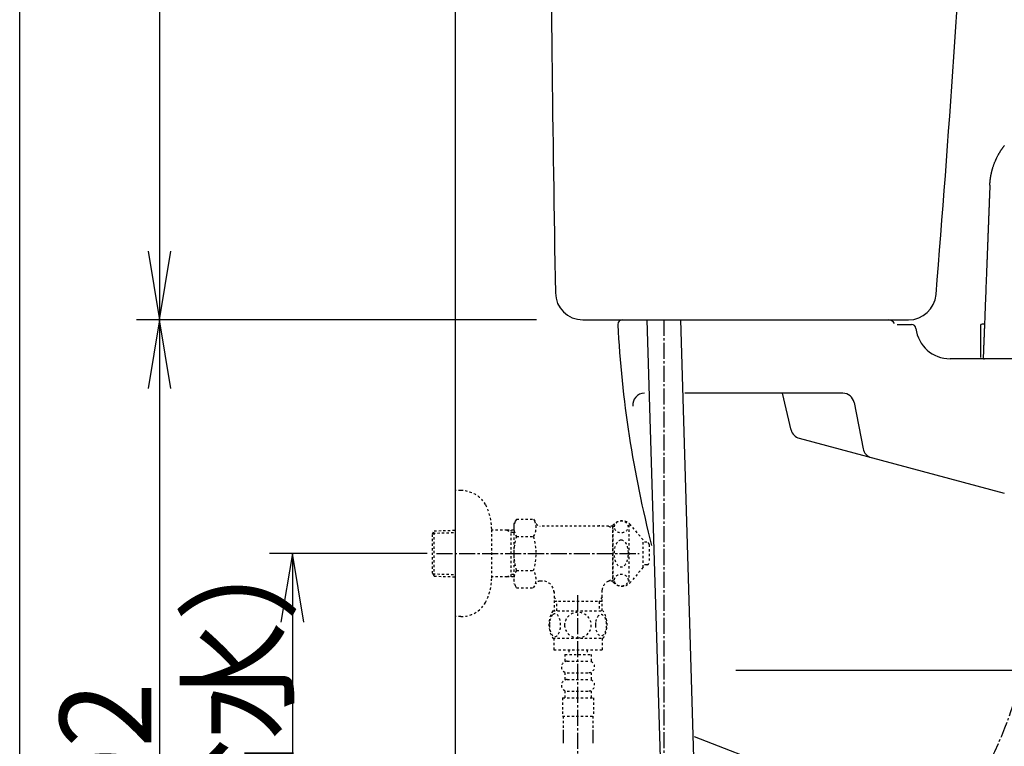
# Model space of a CAD drawing. Extents: x 0 to 2000, y 115 to 2915.
# Drawn here: x 180 to 610, y 824 to 1141 of the extents above; entities that cross this region are included whole.
import ezdxf
from ezdxf.enums import TextEntityAlignment as Align

# ---------------------------------------------------------------- set-up
doc = ezdxf.new("R2010")
doc.units = 0
doc.header["$MEASUREMENT"] = 0
doc.linetypes.add('EXLTYPE2', pattern=[2, 1, -1])
doc.linetypes.add('EXLTYPE3', pattern=[10, 7, -1, 1, -1])
doc.layers.get('0').update_dxf_attribs({"linetype": 'CONTINUOUS'})
for name, color, linetype in [('タンク', 7, 'CONTINUOUS'), ('便器', 7, 'CONTINUOUS'), ('便座', 7, 'CONTINUOUS'), ('寸法', 7, 'CONTINUOUS'), ('枠', 7, 'CONTINUOUS'), ('止水栓', 7, 'CONTINUOUS')]:
    doc.layers.add(name, color=color, linetype=linetype)
doc.styles.add('EXCADDIM1', font='monotxt', dxfattribs={"width": 0.84, "bigfont": 'extfont'})
doc.styles.add('EXCADDIM2', font='monotxt', dxfattribs={"width": 0.95, "bigfont": 'extfont'})
doc.styles.add('EXCADSTD', font='monotxt', dxfattribs={"bigfont": 'extfont'})
doc.styles.get("Standard").update_dxf_attribs({"font": 'monotxt', "bigfont": 'extfont'})
doc.dimstyles.get("Standard").update_dxf_attribs({"dimtxt": 0.18, "dimasz": 0.18, "dimexe": 0.18, "dimexo": 0.0625, "dimgap": 0.09, "dimtad": 0, "dimtih": 1, "dimtoh": 1, "dimdec": 4, "dimzin": 0, "dimtxsty": 'STANDARD', "dimcen": 0.09, "dimazin": 3, "dimtfac": 1, "dimtdec": 4, "dimtmove": 0, "dimatfit": 3, "dimtolj": 1, "dimtzin": 0})

# ---------------------------------------------------------------- blocks, each defined once
blk = doc.blocks.new('*D21')
at = {"layer": '寸法', "color": 3, "linetype": 'CONTINUOUS'}
for p, q in [((241, 1010.00046), (236, 980.00046)), ((241, 1010.00046), (241, 608.000324)), ((246, 980.00046), (241, 1010.00046)), ((236, 638.000324), (241, 608.000324)), ((241, 608.000324), (246, 638.000324)), ((366.017073, 608.000324), (231, 608.000324))]:
    blk.add_line(p, q, dxfattribs=at)
at = {"layer": '寸法', "color": 2, "linetype": 'CONTINUOUS', "style": 'EXCADSTD', "width": 0.945}
blk.add_text('402', height=40, rotation=90, dxfattribs=at).set_placement((237.5, 809.000392), align=Align.CENTER)
blk = doc.blocks.new('_EX_NORM')
at = {"color": 0, "linetype": 'CONTINUOUS'}
for q in [(-1, 0.166667), (-1, 0), (-1, -0.166667)]:
    blk.add_line((0, 0), q, dxfattribs=at)
blk = doc.blocks.new('*D22')
at = {"layer": '寸法', "color": 3, "linetype": 'CONTINUOUS'}
for p, q in [((357.857073, 908.000324), (289, 908.000324)), ((299, 908.000324), (294, 878.000324)), ((299, 908.000324), (299, 608.000324)), ((304, 878.000324), (299, 908.000324)), ((294, 638.000324), (299, 608.000324)), ((299, 608.000324), (304, 638.000324))]:
    blk.add_line(p, q, dxfattribs=at)
at = {"layer": '寸法', "color": 2, "linetype": 'CONTINUOUS', "style": 'EXCADSTD', "width": 0.945}
blk.add_text('300（壁給水）', height=40, rotation=90, dxfattribs=at).set_placement((295.5, 758.000324), align=Align.CENTER)
blk = doc.blocks.new('*D27')
at = {"layer": '寸法', "color": 3, "linetype": 'CONTINUOUS'}
for p, q in [((410.4, 1520.00046), (231, 1520.00046)), ((241, 1520.00046), (236, 1490.00046)), ((241, 1520.00046), (241, 1010.00046)), ((246, 1490.00046), (241, 1520.00046)), ((236, 1040.00046), (241, 1010.00046)), ((241, 1010.00046), (246, 1040.00046))]:
    blk.add_line(p, q, dxfattribs=at)
at = {"layer": '寸法', "color": 2, "linetype": 'CONTINUOUS', "style": 'EXCADSTD', "width": 0.84}
blk.add_text('510', height=40, rotation=90, dxfattribs=at).set_placement((237.5, 1265.00046), align=Align.CENTER)

msp = doc.modelspace()

# ---------------------------------------------------------------- linework, layer by layer
at = {"layer": 'タンク', "color": 7, "linetype": 'CONTINUOUS'}
for p, q in [((425.790942, 1010.00046), (567.960655, 1010.00046)), ((562.918592, 1008.00046), (569.178283, 1008.00046))]:
    msp.add_line(p, q, dxfattribs=at)
for centre, radius, start, end in [((20410.864809, 1364.004208), 20000, 179.790881, 180.980405), ((-5897.879928, 1557.770518), 6500, 355.2632, 358.935383), ((425.790942, 1022.00046), 12, 180.980405, 270), ((567.960655, 1022.00046), 12, 270, 355.2632), ((443.017073, 1008.00046), 2, 90, 180), ((559.125053, 1007.00046), 3, 26.565051, 90), ((569.178283, 1006.00046), 2, 6.755865, 90)]:
    msp.add_arc(centre, radius, start, end, dxfattribs=at)
at = {"layer": '便器', "color": 6, "linetype": 'CONTINUOUS'}
for p, q in [((453.768838, 1010.00046), (463.354058, 690.454166)), ((468.375405, 1010.00046), (477.988567, 689.522655))]:
    msp.add_line(p, q, dxfattribs=at)
at = {"layer": '便器', "color": 6, "linetype": 'EXLTYPE3'}
for p, q in [((461.072121, 1010.00046), (461.072121, 813.010024)), ((423.398296, 889.8), (423.398296, 813.010024))]:
    msp.add_line(p, q, dxfattribs=at)
at = {"layer": '便器', "color": 7, "linetype": 'CONTINUOUS'}
for p, q in [((615.82148, 993.000324), (586.060242, 993.000324)), ((539.243526, 978.000324), (470.34214, 978.000324)), ((516.699503, 961.909868), (512.894246, 978.000324)), ((544.152239, 973.951395), (548.061433, 953.775077)), ((520.25001, 958.317101), (609.72979, 934.341066)), ((714.727486, 857.000324), (492.601673, 857.000324)), ((517.863978, 811.229364), (474.506809, 828.000004))]:
    msp.add_line(p, q, dxfattribs=at)
for centre, radius, start, end in [((935.294969, 1034.399553), 495, 183.06955, 194.380635), ((586.060242, 1008.000324), 15, 186.755865, 270), ((452.62404, 973.000324), 5, 90, 187.336359), ((539.243526, 973.000324), 5, 10.965285, 90), ((521.544105, 963.14673), 5, 193.305622, 255), ((552.970146, 954.726148), 5, 190.965285, 255)]:
    msp.add_arc(centre, radius, start, end, dxfattribs=at)
at = {"layer": '便座', "color": 6, "linetype": 'CONTINUOUS'}
for p, q in [((599.302143, 1007.600324), (599.302143, 993.500324)), ((601.08459, 1008.100324), (600.925529, 1008.100324))]:
    msp.add_line(p, q, dxfattribs=at)
at = {"layer": '便座', "color": 6, "linetype": 'CONTINUOUS', "flags": 128}
for points in [[(603.423493, 1068.73836), (603.423554, 1068.739751), (603.423728, 1068.743748), (603.424006, 1068.750093), (603.424375, 1068.758526), (603.424823, 1068.768787), (603.425341, 1068.780617), (603.425915, 1068.793755), (603.426536, 1068.807943), (603.427191, 1068.82292), (603.427869, 1068.838427), (603.428559, 1068.854204), (603.429991, 1068.886924), (603.431431, 1068.91971), (603.432886, 1068.952583), (603.434362, 1068.985563), (603.435867, 1069.018673), (603.437405, 1069.051934), (603.438984, 1069.085366), (603.440611, 1069.118992), (603.442291, 1069.152831), (603.444031, 1069.186906), (603.445838, 1069.221238), (603.448776, 1069.274912), (603.451877, 1069.329146), (603.45513, 1069.383835), (603.458525, 1069.438873), (603.462049, 1069.494154), (603.465691, 1069.549574), (603.469439, 1069.605025), (603.473284, 1069.660403), (603.477212, 1069.715602), (603.481212, 1069.770516), (603.485274, 1069.825039), (603.489645, 1069.882435), (603.494077, 1069.939322), (603.498573, 1069.995749), (603.503137, 1070.051766), (603.507775, 1070.107424), (603.512488, 1070.162772), (603.517283, 1070.217861), (603.522163, 1070.27274), (603.527132, 1070.32746), (603.532193, 1070.38207), (603.537353, 1070.436621), (603.542926, 1070.494365), (603.548612, 1070.552099), (603.554412, 1070.609821), (603.560325, 1070.667532), (603.56635, 1070.725232), (603.572488, 1070.78292), (603.578738, 1070.840596), (603.5851, 1070.89826), (603.591574, 1070.955911), (603.598159, 1071.01355), (603.604856, 1071.071177), (603.612048, 1071.132008), (603.619363, 1071.192825), (603.626802, 1071.253628), (603.634364, 1071.314414), (603.642051, 1071.375186), (603.649862, 1071.435941), (603.657796, 1071.496681), (603.665855, 1071.557404), (603.674037, 1071.61811), (603.682344, 1071.6788), (603.690775, 1071.739473), (603.699783, 1071.803325), (603.708902, 1071.867009), (603.718107, 1071.930378), (603.727371, 1071.993282), (603.736667, 1072.055573), (603.745969, 1072.117104), (603.755252, 1072.177725), (603.764488, 1072.237289), (603.773652, 1072.295646), (603.782716, 1072.35265), (603.791656, 1072.40815), (603.800899, 1072.464759), (603.810025, 1072.519854), (603.819085, 1072.573743), (603.82813, 1072.626736), (603.837209, 1072.679139), (603.846375, 1072.731263), (603.855677, 1072.783415), (603.865166, 1072.835903), (603.874892, 1072.889037), (603.884906, 1072.943124), (603.895259, 1072.998474), (603.920142, 1073.12958), (603.946877, 1073.267793), (603.975314, 1073.412137), (604.005301, 1073.561636), (604.036688, 1073.715315), (604.069325, 1073.872197), (604.103062, 1074.031306), (604.137748, 1074.191668), (604.173232, 1074.352306), (604.209365, 1074.512245), (604.245995, 1074.670508), (604.290179, 1074.85603), (604.335008, 1075.038345), (604.380635, 1075.218014), (604.427211, 1075.395601), (604.474889, 1075.571665), (604.523821, 1075.74677), (604.574158, 1075.921477), (604.626053, 1076.096347), (604.679657, 1076.271943), (604.735123, 1076.448827), (604.792602, 1076.627559), (604.872984, 1076.870743), (604.956918, 1077.117441), (605.044061, 1077.366832), (605.134073, 1077.618095), (605.22661, 1077.870409), (605.321331, 1078.122954), (605.417895, 1078.374907), (605.515959, 1078.62545), (605.615182, 1078.87376), (605.71522, 1079.119016), (605.815734, 1079.360398), (605.902216, 1079.564064), (605.989009, 1079.764657), (606.076326, 1079.962566), (606.16438, 1080.158179), (606.253384, 1080.351886), (606.343551, 1080.544073), (606.435094, 1080.735129), (606.528227, 1080.925443), (606.623162, 1081.115403), (606.720112, 1081.305397), (606.819291, 1081.495813), (606.912126, 1081.67067), (607.006819, 1081.845933), (607.103182, 1082.021327), (607.20103, 1082.196579), (607.300174, 1082.371416), (607.400428, 1082.545564), (607.501605, 1082.718749), (607.603518, 1082.890698), (607.70598, 1083.061138), (607.808805, 1083.229793), (607.911804, 1083.396392), (607.98604, 1083.515035), (608.060246, 1083.632461), (608.134397, 1083.748663), (608.208471, 1083.863637), (608.282443, 1083.977374), (608.356289, 1084.089869), (608.429986, 1084.201115), (608.503508, 1084.311106), (608.576834, 1084.419835), (608.649938, 1084.527297), (608.722796, 1084.633483), (608.774292, 1084.707992), (608.825743, 1084.781974), (608.877241, 1084.855545), (608.928874, 1084.928823), (608.980735, 1085.001924), (609.032914, 1085.074964), (609.085501, 1085.148061), (609.138587, 1085.221331), (609.192263, 1085.29489), (609.246619, 1085.368856), (609.301747, 1085.443344), (609.356059, 1085.516229), (609.411188, 1085.589718), (609.467141, 1085.663812), (609.523922, 1085.738512), (609.581538, 1085.81382), (609.639994, 1085.889737), (609.699297, 1085.966264), (609.759451, 1086.043403)], [(603.423493, 1068.73836), (603.423247, 1068.731999), (603.422542, 1068.71371), (603.421423, 1068.684688), (603.419935, 1068.646128), (603.418126, 1068.599222), (603.416041, 1068.545165), (603.413726, 1068.48515), (603.411227, 1068.420373), (603.408591, 1068.352027), (603.405863, 1068.281306), (603.40309, 1068.209403), (603.39757, 1068.066288), (603.392047, 1067.923099), (603.386516, 1067.779711), (603.380973, 1067.635999), (603.375412, 1067.491838), (603.369829, 1067.347103), (603.36422, 1067.201668), (603.358578, 1067.05541), (603.3529, 1066.908202), (603.347181, 1066.75992), (603.341415, 1066.610439), (603.332732, 1066.385329), (603.323955, 1066.157774), (603.315103, 1065.92827), (603.306194, 1065.697312), (603.297249, 1065.465397), (603.288286, 1065.233021), (603.279324, 1065.000679), (603.270383, 1064.768868), (603.261481, 1064.538083), (603.252638, 1064.308821), (603.243873, 1064.081577), (603.235324, 1063.859944), (603.226861, 1063.640532), (603.218475, 1063.423118), (603.210158, 1063.20748), (603.2019, 1062.993397), (603.193694, 1062.780645), (603.185531, 1062.569003), (603.177402, 1062.35825), (603.169298, 1062.148161), (603.161212, 1061.938517), (603.153134, 1061.729094), (603.145176, 1061.52276), (603.137217, 1061.316425), (603.129259, 1061.11009), (603.1213, 1060.903754), (603.113341, 1060.697418), (603.105383, 1060.491082), (603.097424, 1060.284746), (603.089465, 1060.078409), (603.081507, 1059.872073), (603.073548, 1059.665736), (603.065589, 1059.4594), (603.057749, 1059.256131), (603.049909, 1059.052861), (603.042068, 1058.849592), (603.034228, 1058.646323), (603.026388, 1058.443054), (603.018548, 1058.239785), (603.010707, 1058.036517), (603.002867, 1057.833248), (602.995027, 1057.629979), (602.987186, 1057.42671), (602.979346, 1057.223442), (602.971624, 1057.023249), (602.963903, 1056.823056), (602.956181, 1056.622863), (602.948459, 1056.42267), (602.940738, 1056.222477), (602.933016, 1056.022284), (602.925295, 1055.82209), (602.917573, 1055.621897), (602.909851, 1055.421704), (602.90213, 1055.221511), (602.894408, 1055.021318), (602.886805, 1054.824211), (602.879203, 1054.627104), (602.8716, 1054.429996), (602.863998, 1054.232889), (602.856395, 1054.035782), (602.848792, 1053.838675), (602.84119, 1053.641567), (602.833587, 1053.44446), (602.825985, 1053.247353), (602.818382, 1053.050246), (602.810779, 1052.853138), (602.803296, 1052.659126), (602.795813, 1052.465114), (602.78833, 1052.271101), (602.780847, 1052.077089), (602.773363, 1051.883077), (602.76588, 1051.689064), (602.758397, 1051.495052), (602.750914, 1051.30104), (602.74343, 1051.107027), (602.735947, 1050.913015), (602.728464, 1050.719003), (602.721101, 1050.528094), (602.713737, 1050.337185), (602.706374, 1050.146277), (602.69901, 1049.955368), (602.691647, 1049.764459), (602.684283, 1049.573551), (602.67692, 1049.382642), (602.669556, 1049.191733), (602.662193, 1049.000825), (602.654829, 1048.809916), (602.647466, 1048.619007), (602.640222, 1048.431211), (602.632979, 1048.243414), (602.625735, 1048.055618), (602.618492, 1047.867821), (602.611248, 1047.680024), (602.604005, 1047.492228), (602.596762, 1047.304431), (602.589518, 1047.116635), (602.582275, 1046.928838), (602.575031, 1046.741042), (602.567788, 1046.553245), (602.560665, 1046.368569), (602.553542, 1046.183892), (602.546419, 1045.999215), (602.539295, 1045.814539), (602.532172, 1045.629862), (602.525049, 1045.445186), (602.517926, 1045.260509), (602.510803, 1045.075833), (602.50368, 1044.891156), (602.496557, 1044.70648), (602.489434, 1044.521803), (602.482431, 1044.340254), (602.475429, 1044.158706), (602.468426, 1043.977157), (602.461424, 1043.795608), (602.454422, 1043.614059), (602.447419, 1043.43251), (602.440417, 1043.250961), (602.433414, 1043.069412), (602.426412, 1042.887863), (602.419409, 1042.706315), (602.412407, 1042.524766), (602.405525, 1042.346352), (602.398644, 1042.167938), (602.391762, 1041.989524), (602.384881, 1041.81111), (602.377999, 1041.632696), (602.371118, 1041.454282), (602.364236, 1041.275868), (602.357354, 1041.097454), (602.350473, 1040.91904), (602.343591, 1040.740626), (602.33671, 1040.562212), (602.329949, 1040.38694), (602.323189, 1040.211668), (602.316429, 1040.036396), (602.309668, 1039.861123), (602.302908, 1039.685851), (602.296148, 1039.510579), (602.289387, 1039.335307), (602.282627, 1039.160035), (602.275867, 1038.984763), (602.269106, 1038.80949), (602.262346, 1038.634218), (602.255707, 1038.462094), (602.249068, 1038.28997), (602.242429, 1038.117847), (602.23579, 1037.945723), (602.229151, 1037.773599), (602.222512, 1037.601475), (602.215873, 1037.429351), (602.209234, 1037.257227), (602.202595, 1037.085104), (602.195956, 1036.91298), (602.189318, 1036.740856), (602.182803, 1036.571946), (602.176301, 1036.403392), (602.169828, 1036.235549), (602.163395, 1036.068774), (602.157017, 1035.903422), (602.150708, 1035.739849), (602.144481, 1035.578411), (602.138351, 1035.419463), (602.13233, 1035.263362), (602.126432, 1035.110463), (602.120672, 1034.961122), (602.115161, 1034.818243), (602.109777, 1034.678665), (602.104503, 1034.54192), (602.09932, 1034.40754), (602.09421, 1034.275057), (602.089155, 1034.144004), (602.084137, 1034.013912), (602.079139, 1033.884314), (602.074141, 1033.754742), (602.069126, 1033.624728), (602.064076, 1033.493803), (602.053856, 1033.228823), (602.043427, 1032.958432), (602.032791, 1032.682698), (602.021953, 1032.401689), (602.010913, 1032.115471), (601.999675, 1031.824111), (601.988241, 1031.527677), (601.976614, 1031.226236), (601.964797, 1030.919854), (601.952792, 1030.6086), (601.940601, 1030.292539), (601.917065, 1029.682347), (601.89294, 1029.056873), (601.868289, 1028.41777), (601.843176, 1027.766691), (601.817664, 1027.105291), (601.791819, 1026.435222), (601.765702, 1025.758137), (601.739379, 1025.075691), (601.712913, 1024.389536), (601.686367, 1023.701326), (601.659806, 1023.012714), (601.628828, 1022.209586), (601.597912, 1021.40809), (601.567056, 1020.608149), (601.536257, 1019.809686), (601.505513, 1019.012624), (601.474819, 1018.216887), (601.444173, 1017.422398), (601.413573, 1016.629081), (601.383014, 1015.836859), (601.352495, 1015.045657), (601.322012, 1014.255396), (601.294609, 1013.544971), (601.267279, 1012.83645), (601.240069, 1012.131038), (601.213025, 1011.429938), (601.186195, 1010.734353), (601.159623, 1010.045486), (601.133357, 1009.364542), (601.107442, 1008.692723), (601.081927, 1008.031234), (601.056856, 1007.381276), (601.032276, 1006.744055), (601.015924, 1006.320125), (600.999763, 1005.901151), (600.983737, 1005.485699), (600.967793, 1005.072336), (600.951873, 1004.659625), (600.935924, 1004.246134), (600.919888, 1003.830427), (600.903713, 1003.41107), (600.887341, 1002.986629), (600.870717, 1002.55567), (600.853787, 1002.116757), (600.83772, 1001.700226), (600.821387, 1001.27679), (600.804835, 1000.847675), (600.788111, 1000.414109), (600.771263, 999.977318), (600.754337, 999.53853), (600.737382, 999.098973), (600.720445, 998.659872), (600.703573, 998.222455), (600.686813, 997.787949), (600.670212, 997.357581), (600.659658, 997.083958), (600.649183, 996.812387), (600.638781, 996.542706), (600.628445, 996.274755), (600.61817, 996.008373), (600.60795, 995.743401), (600.597777, 995.479678), (600.587647, 995.217043), (600.577552, 994.955337), (600.567487, 994.694397), (600.557446, 994.434066), (600.55264, 994.309474), (600.547917, 994.187033), (600.543356, 994.068789), (600.539036, 993.95679), (600.535036, 993.853082), (600.531435, 993.759713), (600.528311, 993.67873), (600.525744, 993.612179), (600.523812, 993.562109), (600.522596, 993.530565), (600.522173, 993.519596)], [(600.925529, 1008.100324), (600.921416, 1008.100324), (600.909606, 1008.100324), (600.890896, 1008.100324), (600.866082, 1008.100324), (600.835959, 1008.100324), (600.801323, 1008.100324), (600.762971, 1008.100324), (600.721698, 1008.100324), (600.678301, 1008.100324), (600.633574, 1008.100324), (600.588315, 1008.100324), (600.540478, 1008.100324), (600.493246, 1008.100324), (600.446928, 1008.100324), (600.401833, 1008.100324), (600.35827, 1008.100324), (600.316547, 1008.100324), (600.276974, 1008.100324), (600.23986, 1008.100324), (600.205513, 1008.100324), (600.174242, 1008.100324), (600.146357, 1008.100324), (600.139713, 1008.100324), (600.133359, 1008.100324), (600.127331, 1008.100324), (600.12167, 1008.100324), (600.116415, 1008.100324), (600.111604, 1008.100324), (600.107278, 1008.100324), (600.103475, 1008.100324), (600.100234, 1008.100324), (600.097594, 1008.100324), (600.095596, 1008.100324), (600.095501, 1008.100324), (600.095409, 1008.100324), (600.095322, 1008.100324), (600.095241, 1008.100324), (600.095167, 1008.100324), (600.095101, 1008.100324), (600.095045, 1008.100324), (600.094999, 1008.100324), (600.094965, 1008.100324), (600.094943, 1008.100324), (600.094936, 1008.100324)], [(600.60875, 993.000324), (600.610088, 993.000311), (600.613949, 993.000273), (600.620104, 993.000212), (600.628325, 993.000132), (600.638383, 993.000033), (600.65005, 992.999918), (600.663096, 992.99979), (600.677292, 992.99965), (600.692411, 992.999501), (600.708224, 992.999346), (600.724501, 992.999186), (600.74528, 992.99899), (600.766069, 992.998849), (600.786502, 992.998819), (600.806217, 992.998957), (600.82485, 992.999322), (600.842036, 992.999971), (600.857412, 993.000961), (600.870615, 993.00235), (600.881279, 993.004196), (600.889042, 993.006555), (600.893539, 993.009485), (600.893784, 993.009796), (600.894001, 993.010117), (600.894193, 993.010452), (600.894364, 993.010805), (600.894518, 993.011179), (600.89466, 993.01158), (600.894794, 993.012011), (600.894924, 993.012477), (600.895053, 993.01298), (600.895186, 993.013526), (600.895327, 993.014119), (600.895357, 993.014245), (600.895387, 993.014372), (600.895416, 993.014495), (600.895445, 993.014614), (600.895471, 993.014724), (600.895494, 993.014824), (600.895515, 993.014912), (600.895532, 993.014984), (600.895545, 993.015039), (600.895554, 993.015074), (600.895557, 993.015086)]]:
    msp.add_lwpolyline(points, dxfattribs=at)
at = {"layer": '便座', "color": 6, "linetype": 'CONTINUOUS'}
for centre, start, end in [((599.802143, 1007.600324), 90, 180), ((601.021801, 993.500324), 177.79109, 270)]:
    msp.add_arc(centre, 0.5, start, end, dxfattribs=at)
at = {"layer": '便座', "color": 6, "linetype": 'EXLTYPE3'}
msp.add_arc((437.568904, 899.680322), 185.252576, 284.606562, 0, dxfattribs=at)
at = {"layer": '寸法', "color": 3, "linetype": 'CONTINUOUS'}
msp.add_line((405.598572, 1010.00046), (231, 1010.00046), dxfattribs=at)
at = {"layer": '枠', "color": 7, "linetype": 'CONTINUOUS'}
for p, q in [((180, 115), (180, 2915)), ((370.005768, 1817), (370.005768, 608.000004))]:
    msp.add_line(p, q, dxfattribs=at)
at = {"layer": '止水栓', "color": 6, "linetype": 'EXLTYPE2'}
for p, q in [((372.508873, 935.500324), (370.005768, 935.500324)), ((396.796268, 922.934081), (395.679813, 921.000324)), ((395.679813, 921.000324), (395.679813, 895.000324)), ((396.796268, 923.011381), (404.274683, 923.011381)), ((404.274683, 923.011381), (405.435767, 921.000324)), ((439.047523, 920.000324), (407.167818, 920.000324)), ((436.947762, 920.000324), (438.679813, 919.000324)), ((438.679813, 920.000324), (438.679813, 896.000324)), ((439.047523, 895.500324), (439.047523, 920.500324)), ((446.047523, 895.500324), (446.047523, 920.500324)), ((452.047523, 914.000324), (446.646865, 920.500324)), ((360.165768, 916.670246), (360.891962, 917.920246)), ((360.165768, 899.370246), (360.165768, 916.670246)), ((360.300536, 916.902223), (370.005768, 917.190731)), ((360.891962, 917.920246), (370.005768, 918.191172)), ((360.891962, 898.120246), (360.891962, 917.920246)), ((386.002568, 897.400324), (386.002568, 918.600324)), ((392.665768, 918.270246), (386.002568, 918.270246)), ((392.665768, 918.270246), (394.473091, 917.216078)), ((395.679813, 918.180648), (392.665768, 918.270246)), ((394.473091, 897.823973), (394.473091, 918.21652)), ((395.679813, 917.180206), (394.473091, 917.216078)), ((396.796268, 915.505878), (404.274683, 915.505878)), ((439.047523, 919.000324), (438.679813, 919.000324)), ((452.047523, 902.000324), (452.047523, 914.000324)), ((453.729722, 912.897842), (452.047523, 912.981952)), ((454.679784, 911.89909), (454.679784, 904.101589)), ((453.729722, 903.102836), (452.047523, 903.018726)), ((360.165768, 899.370246), (360.891962, 898.120246)), ((360.300536, 899.138269), (370.005768, 898.849762)), ((392.665768, 897.770246), (394.473091, 898.824414)), ((395.679813, 898.860287), (394.473091, 898.824414)), ((396.796268, 900.534615), (404.274683, 900.534615)), ((452.047523, 902.000324), (446.646865, 895.500324)), ((360.891962, 898.120246), (370.005768, 897.84932)), ((392.665768, 897.770246), (386.002568, 897.770246)), ((395.679813, 897.859845), (392.665768, 897.770246)), ((396.840897, 892.989267), (395.679813, 895.000324)), ((404.274683, 892.989267), (405.435767, 895.000324)), ((408.204813, 896.000324), (407.167818, 896.000324)), ((436.947762, 896.000324), (438.679813, 897.000324)), ((439.047523, 896.000324), (436.947762, 896.000324)), ((439.047523, 897.000324), (438.679813, 897.000324)), ((396.840897, 892.989267), (404.274683, 892.989267)), ((413.202308, 891.501497), (413.202308, 883.001497)), ((434.157317, 883.001497), (434.157317, 892.00267)), ((434.157298, 887.001457), (413.202308, 887.001457)), ((413.202309, 889.127588), (414.429833, 887.001459)), ((414.429809, 883.001497), (414.429809, 887.001457)), ((434.157314, 889.127586), (432.92979, 887.001457)), ((432.929809, 887.001457), (432.929809, 883.001497)), ((412.70982, 883.001497), (434.649889, 883.001497)), ((412.70982, 871.001985), (434.648296, 871.001985)), ((413.179058, 871.001985), (413.179058, 866.001985)), ((434.179058, 871.001985), (434.179058, 866.001985)), ((413.179058, 866.001985), (434.179058, 866.001985)), ((417.929058, 864.001985), (417.929058, 861.001985)), ((417.929058, 864.001985), (429.429058, 864.001985)), ((419.679058, 866.001985), (419.679058, 864.001985)), ((427.679058, 866.001985), (427.679058, 864.001985)), ((429.429058, 864.001985), (429.429058, 861.001985)), ((418.929058, 861.001985), (428.429058, 861.001985)), ((417.929058, 856.001985), (417.929058, 853.001985)), ((418.929058, 856.001985), (428.429058, 856.001985)), ((429.429058, 856.001985), (429.429058, 853.001985)), ((418.929058, 853.001985), (428.429058, 853.001985)), ((417.929058, 848.001985), (417.929058, 845.001985)), ((418.929058, 848.001985), (428.429058, 848.001985)), ((429.429058, 848.001985), (429.429058, 845.001985)), ((416.929058, 845.001985), (430.429058, 845.001985)), ((416.929058, 845.001985), (416.929058, 837.001985)), ((430.429058, 845.001985), (430.429058, 837.001985)), ((416.929058, 837.001985), (430.429058, 837.001985)), ((417.179054, 837.001985), (417.179054, 825.287612)), ((430.179054, 837.001985), (430.179054, 825.287612)), ((417.179058, 829.995204), (417.179058, 825.287612)), ((430.179058, 829.995204), (430.179058, 825.287612)), ((417.179058, 827.170613), (417.179058, 825.287612)), ((430.179058, 827.170613), (430.179058, 825.287612))]:
    msp.add_line(p, q, dxfattribs=at)
at = {"layer": '止水栓', "color": 6, "linetype": 'EXLTYPE3'}
msp.add_line((361.845768, 908.000324), (450.348955, 908.000324), dxfattribs=at)
at = {"layer": '止水栓', "color": 6, "linetype": 'EXLTYPE2', "flags": 128}
for points in [[(411.183941, 876.751497), (411.193706, 876.314485), (411.220562, 875.882357), (411.266949, 875.457552), (411.332866, 875.042513), (411.413433, 874.642122), (411.511089, 874.25638), (411.628277, 873.887728), (411.757671, 873.543489), (411.901714, 873.221224), (412.060406, 872.928255), (412.228863, 872.662142), (412.409527, 872.430208), (412.597515, 872.227571), (412.795269, 872.061556), (413.000347, 871.92972), (413.207866, 871.836946), (413.420269, 871.778353), (413.632671, 871.761263), (413.847515, 871.780794), (414.059917, 871.836946), (414.267437, 871.92972), (414.472515, 872.061556), (414.670269, 872.227571), (414.858257, 872.430208), (415.038921, 872.664583), (415.207378, 872.928255), (415.36607, 873.221224), (415.510113, 873.543489), (415.639507, 873.887728), (415.754253, 874.25638), (415.854351, 874.642122), (415.934917, 875.044954), (416.000835, 875.459993), (416.047222, 875.884798), (416.074077, 876.316927), (416.083843, 876.751497), (416.074077, 877.186068), (416.044781, 877.618196), (415.998394, 878.043001), (415.934917, 878.45804), (415.854351, 878.860872), (415.754253, 879.246614), (415.639507, 879.612825), (415.510113, 879.959505), (415.36607, 880.279329), (415.207378, 880.574739), (415.038921, 880.838411), (414.858257, 881.072786), (414.670269, 881.272982), (414.472515, 881.441439), (414.267437, 881.570833), (414.059917, 881.666048), (413.847515, 881.7222), (413.632671, 881.741732), (413.420269, 881.7222), (413.207866, 881.666048), (413.000347, 881.570833), (412.795269, 881.441439), (412.597515, 881.272982)], [(412.597515, 881.272982), (412.409527, 881.072786), (412.228863, 880.838411), (412.057964, 880.574739), (411.901714, 880.279329), (411.757671, 879.959505), (411.625835, 879.612825), (411.511089, 879.246614), (411.413433, 878.860872), (411.332866, 878.45804), (411.266949, 878.043001)], [(423.679058, 871.216829), (424.177105, 871.238802), (424.67271, 871.30472), (425.160991, 871.407259), (425.646831, 871.553743), (426.115581, 871.73929), (426.567241, 871.961458), (426.996929, 872.222689), (427.399761, 872.518099), (427.775738, 872.845247), (428.117534, 873.204134), (428.427593, 873.589876), (428.701031, 873.997591), (428.937847, 874.427278), (429.130718, 874.876497), (429.284527, 875.340364), (429.39439, 875.813997), (429.460308, 876.294954), (429.484722, 876.778353), (429.460308, 877.264193), (429.39439, 877.74515), (429.284527, 878.218782), (429.130718, 878.680208), (428.937847, 879.129427), (428.701031, 879.559114), (428.427593, 879.969271), (428.117534, 880.352571), (427.775738, 880.711458), (427.399761, 881.038607), (426.996929, 881.334017), (426.567241, 881.595247), (426.115581, 881.819857), (425.646831, 882.005403), (425.160991, 882.149446), (424.665386, 882.254427), (424.160015, 882.317903), (423.652202, 882.339876), (423.14439, 882.317903), (422.639019, 882.254427), (422.143413, 882.149446), (421.657574, 882.005403), (421.188824, 881.819857), (420.737163, 881.595247), (420.307476, 881.334017), (419.904644, 881.038607), (419.528667, 880.711458), (419.18687, 880.352571), (418.876812, 879.969271), (418.603374, 879.559114), (418.366558, 879.129427), (418.173687, 878.680208), (418.019878, 878.218782), (417.910015, 877.74515), (417.844097, 877.264193), (417.822124, 876.780794)], [(431.281597, 876.744173), (431.291363, 876.341341), (431.320659, 875.94095), (431.367046, 875.545443), (431.430523, 875.162142), (431.511089, 874.788607), (431.611187, 874.42972), (431.725933, 874.090364), (431.855327, 873.768099), (431.99937, 873.470247), (432.158062, 873.199251), (432.326519, 872.952669), (432.507183, 872.735384), (432.697613, 872.547396), (432.895366, 872.393587), (433.098003, 872.273958), (433.307964, 872.186068), (433.517925, 872.132357), (433.732769, 872.115267), (433.945171, 872.132357), (434.157574, 872.186068), (434.367534, 872.273958), (434.570171, 872.393587), (434.767925, 872.549837), (434.955913, 872.735384), (435.136577, 872.952669), (435.307476, 873.19681), (435.463726, 873.470247), (435.607769, 873.768099), (435.739605, 874.090364), (435.854351, 874.42972), (435.952007, 874.788607), (436.032574, 875.1597), (436.098491, 875.545443), (436.144878, 875.94095), (436.171734, 876.341341), (436.181499, 876.744173), (436.171734, 877.147005), (436.144878, 877.547396), (436.098491, 877.942903), (436.035015, 878.328646), (435.952007, 878.702181), (435.854351, 879.061068), (435.739605, 879.400423), (435.607769, 879.722689), (435.463726, 880.018099), (435.307476, 880.291536), (435.136577, 880.538118), (434.958355, 880.755403), (434.767925, 880.94095), (434.570171, 881.094759), (434.367534, 881.216829), (434.157574, 881.30472), (433.945171, 881.358431), (433.732769, 881.375521), (433.517925, 881.355989), (433.307964, 881.30472), (433.098003, 881.216829), (432.895366, 881.094759), (432.697613, 880.94095)], [(372.508873, 880.500324), (370.005768, 880.500324)], [(411.266949, 878.043001), (411.220562, 877.618196), (411.193706, 877.186068), (411.183941, 876.751497)], [(417.822124, 876.778353), (417.844097, 876.294954), (417.910015, 875.813997), (418.019878, 875.340364), (418.173687, 874.876497), (418.366558, 874.42972), (418.603374, 873.997591), (418.876812, 873.589876), (419.18687, 873.204134), (419.528667, 872.847689), (419.904644, 872.518099), (420.307476, 872.22513), (420.737163, 871.961458), (421.188824, 871.736849), (421.657574, 871.551302), (422.143413, 871.407259), (422.639019, 871.302278), (423.14439, 871.238802), (423.652202, 871.216829), (423.661968, 871.216829), (423.669292, 871.216829), (423.679058, 871.216829)], [(431.367046, 877.942903), (431.320659, 877.549837), (431.291363, 877.149446), (431.281597, 876.746614)], [(432.697613, 880.94095), (432.507183, 880.755403), (432.326519, 880.538118), (432.158062, 880.291536), (431.99937, 880.018099), (431.855327, 879.720247), (431.725933, 879.400423), (431.611187, 879.061068), (431.511089, 878.702181), (431.430523, 878.328646), (431.367046, 877.942903)]]:
    msp.add_lwpolyline(points, dxfattribs=at)
at = {"layer": '止水栓', "color": 6, "linetype": 'EXLTYPE2'}
for centre, radius, start, end in [((372.508873, 922.800324), 12.7, 31.438859, 90), ((361.005768, 918.200324), 25, 0.916772, 26.677421), ((402.545051, 919.258629), 6.865249, 156.844796, 213.136123), ((398.5259, 919.258629), 6.865249, 326.863877, 33.136123), ((407.167818, 922.000324), 2, 210, 270), ((442.847194, 917.250324), 5, 40.541602, 139.458398), ((421.466703, 908.000324), 25.78689, 163.078523, 196.858376), ((379.604247, 908.000324), 25.78689, 343.171038, 16.921477), ((453.679784, 911.89909), 1, 0, 87.137595), ((453.679784, 904.101589), 1, 272.862405, 0), ((402.545051, 896.781864), 6.865249, 146.863877, 203.155204), ((398.5259, 896.781864), 6.865249, 326.863877, 33.136123), ((361.005768, 897.800324), 25, 333.322579, 359.083228), ((407.167818, 894.000324), 2, 90, 150), ((408.204813, 891.000324), 5, 0, 90), ((439.129632, 891.501497), 5, 115.872755, 174.247319), ((442.847194, 898.750324), 5, 220.541602, 319.458398), ((372.508873, 893.200324), 12.7, 270, 328.561141), ((421.92857, 877.002962), 10.998535, 146.94841, 213.059082), ((425.429546, 877.002962), 10.99987, 326.937744, 33.054687), ((418.929058, 858.501985), 2.5, 90, 180), ((428.429058, 858.501985), 2.5, 0, 90), ((418.929058, 858.501985), 2.5, 180, 270), ((428.429058, 858.501985), 2.5, 270, 0), ((418.929058, 850.501985), 2.5, 90, 180), ((428.429058, 850.501985), 2.5, 0, 90), ((418.929058, 850.501985), 2.5, 180, 270), ((428.429058, 850.501985), 2.5, 270, 0)]:
    msp.add_arc(centre, radius, start, end, dxfattribs=at)
at = {"layer": '止水栓', "color": 7, "linetype": 'CONTINUOUS'}
for start, end in [(193.417554, 193.4611), (196.187711, 196.192028)]:
    msp.add_arc((919.213771, 1036.392889), 500, start, end, dxfattribs=at)
at = {"layer": '止水栓', "color": 6, "linetype": 'EXLTYPE2'}
for centre, major_axis, ratio in [((442.547523, 919.620824), (-3, 0), 0.8735), ((442.547523, 908.000324), (0, 6), 0.5), ((442.547523, 896.379824), (-3, 0), 0.8735)]:
    msp.add_ellipse(centre, major_axis=major_axis, ratio=ratio, dxfattribs=at)

# ---------------------------------------------------------------- dimensions: what is measured, and where the dimension line sits
at = {"layer": '寸法', "color": 3, "linetype": 'CONTINUOUS'}
dim = msp.add_linear_dim(base=(241, 1010.00046), p1=(424.58205, 1520.00046), p2=(424.789203, 1010.00046), angle=90, dimstyle='STANDARD', override={"dimtxt": 40, "dimasz": 30, "dimexe": 10, "dimexo": 14.18205, "dimgap": 3.5, "dimtad": 1, "dimjust": 0, "dimtih": 0, "dimtoh": 0, "dimdec": 2, "dimzin": 8, "dimtxsty": 'EXCADDIM1', "dimblk1": '_EX_NORM', "dimblk2": '_EX_NORM', "dimsah": 1, "dimse1": 0, "dimse2": 1, "dimclrd": 3, "dimclre": 3, "dimclrt": 2, "dimtmove": 2}, dxfattribs=at)
dim.commit()
dim.dimension.update_dxf_attribs({"geometry": '*D27', "text_midpoint": (217.5, 1265.00046), "dimtype": 160})
for base, p1, p2, text, override, picture, middle in [((241, 608.000324), (261.42029, 1010.00046), (371.017073, 608.000324), '402', {"dimtxt": 40, "dimasz": 30, "dimexe": 10, "dimexo": 5, "dimgap": 3.5, "dimtad": 1, "dimjust": 0, "dimtih": 0, "dimtoh": 0, "dimdec": 2, "dimzin": 8, "dimtxsty": 'EXCADDIM2', "dimblk1": '_EX_NORM', "dimblk2": '_EX_NORM', "dimsah": 1, "dimse1": 1, "dimse2": 0, "dimclrd": 3, "dimclre": 3, "dimclrt": 2, "dimtmove": 2}, '*D21', (217.5, 809.000392)), ((299, 608.000324), (362.857073, 908.000324), (321.422456, 608.000324), '300（壁給水）', {"dimtxt": 40, "dimasz": 30, "dimexe": 10, "dimexo": 5, "dimgap": 3.5, "dimtad": 1, "dimjust": 0, "dimtih": 0, "dimtoh": 0, "dimdec": 2, "dimzin": 8, "dimtxsty": 'EXCADDIM2', "dimblk1": '_EX_NORM', "dimblk2": '_EX_NORM', "dimsah": 1, "dimse1": 0, "dimse2": 1, "dimclrd": 3, "dimclre": 3, "dimclrt": 2, "dimtmove": 2}, '*D22', (275.5, 758.000324))]:
    dim = msp.add_linear_dim(base=base, p1=p1, p2=p2, angle=90, text=text, dimstyle='STANDARD', override=override, dxfattribs=at)
    dim.commit()
    dim.dimension.update_dxf_attribs({"geometry": picture, "text_midpoint": middle, "dimtype": 160})

doc.saveas('drawing.dxf')
